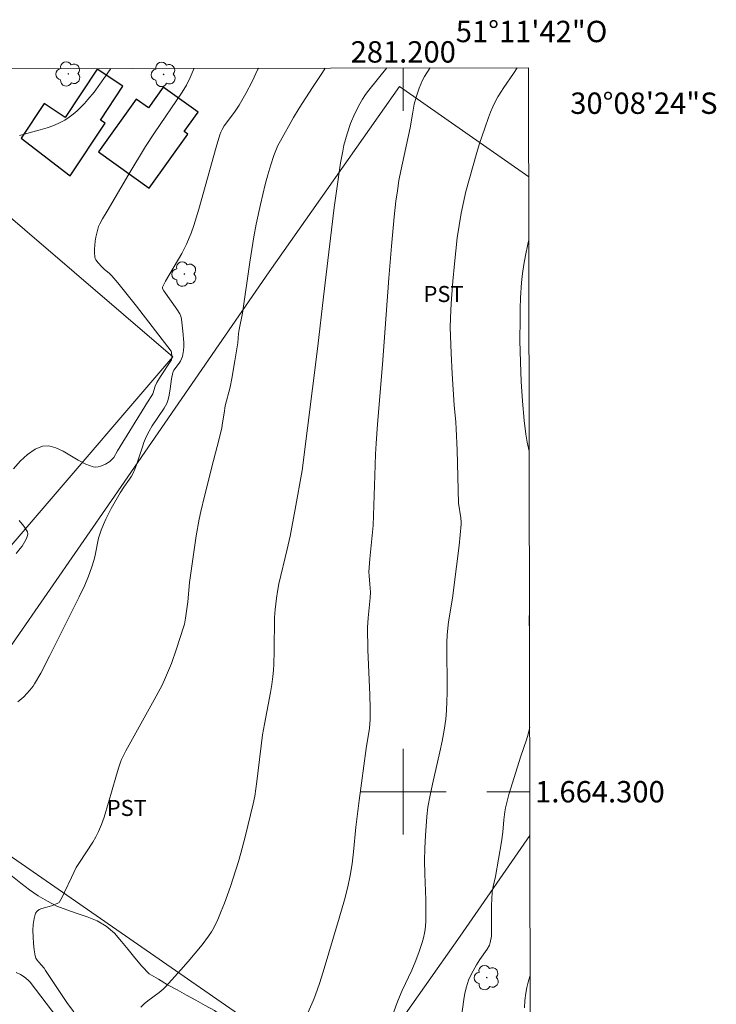
# Model space of a CAD drawing. Units: metres. Extents: x 280714 to 281229, y 1663808 to 1664372.
# Drawn here: x 281164 to 281229, y 1664280 to 1664372 of the extents above; entities that cross this region are included whole.
import ezdxf
from ezdxf.enums import TextEntityAlignment as Align

# ---------------------------------------------------------------- set-up
doc = ezdxf.new("R2010")
doc.units = ezdxf.units.M
doc.header["$MEASUREMENT"] = 0
for name, color, linetype, lineweight, true_color in [('Arvores_Isoladas', 7, 'Continuous', 18, 0x00ff33), ('Curvas_Intermediarias', 7, 'Continuous', 9, 0x783c14), ('Curvas_Mestras', 7, 'Continuous', 20, 0x783c14), ('Topon_Cultura', 7, 'Continuous', 9, 0x00ff33), ('Vegetacao', 7, 'Orla8', 9, 0x00ff33)]:
    doc.layers.add(name, color=color, linetype=linetype, lineweight=lineweight, true_color=true_color)
for name, color, linetype, lineweight in [('Campo_de_Fut_Quad_de_Esp', 7, 'Continuous', 15), ('Cerca', 8, 'Cerca', 20), ('Edificacoes', 7, 'Continuous', 30), ('Malha_Coordenadas', 7, 'Continuous', 15)]:
    doc.layers.add(name, color=color, linetype=linetype, lineweight=lineweight)
doc.styles.add('Arial', font='arial.ttf', dxfattribs={"height": 1.5})
doc.styles.get("Standard").update_dxf_attribs({"font": 'arial.ttf'})
doc.linetypes.add('Cerca', pattern='A,10,0,["X",Standard,S=1,R=0,X=0,Y=-0.5],0.1', length=10.1)
doc.linetypes.add('Orla8', pattern='A,6,-0.5,["V",Standard,S=1,R=0,X=-0.5,Y=-1],-0.5,6,-0.5,["V",Standard,S=1,R=0,X=-0.5,Y=-1],-0.5', length=14)

# ---------------------------------------------------------------- blocks, each defined once
blk = doc.blocks.new('Arvore')
at = {"layer": 'Arvores_Isoladas'}
blk.add_lwpolyline([(-0.718, 0.493, 0.872324), (-0.722, -0.551, 0.862983), (0.284, -0.827, 0.900105), (0.89, 0.029, 0.863155), (0.262, 0.861, 0.882486)], format="xyb", close=True, dxfattribs=at)
blk.add_circle((0, 0), 0.0286, dxfattribs=at)

msp = doc.modelspace()

# ---------------------------------------------------------------- linework, layer by layer
at = {"layer": 'Campo_de_Fut_Quad_de_Esp', "flags": 128}
msp.add_lwpolyline([(281159.983, 1664356.505), (281134.21, 1664326.457), (281152.674, 1664310.62), (281178.447, 1664340.668)], close=True, dxfattribs=at)
at = {"layer": 'Cerca', "flags": 128}
for points in [[(281211.839, 1664295.906), (281205.327, 1664286.476), (281195.334, 1664272.261), (281185.725, 1664278.404), (281154.094, 1664300.32), (281173.011, 1664327.649), (281187.464, 1664348.629), (281199.65, 1664365.964)], [(281199.65, 1664365.964), (281211.734, 1664357.511)]]:
    msp.add_lwpolyline(points, dxfattribs=at)
at = {"layer": 'Curvas_Intermediarias', "flags": 128}
for points, elevation in [([(281163.551, 1664330.193), (281164.187, 1664330.918), (281164.879, 1664331.55), (281165.587, 1664332.039), (281166.269, 1664332.336), (281166.871, 1664332.366), (281167.518, 1664332.177), (281168.198, 1664331.84), (281169.609, 1664330.996), (281170.317, 1664330.626), (281171.01, 1664330.384), (281171.235, 1664330.36), (281171.468, 1664330.383), (281171.704, 1664330.443), (281171.938, 1664330.533), (281172.165, 1664330.644), (281172.576, 1664330.891), (281172.707, 1664330.996), (281172.927, 1664331.268), (281173.294, 1664331.898), (281176.075, 1664336.425), (281176.496, 1664337.068), (281176.579, 1664337.216), (281176.812, 1664337.936), (281176.96, 1664338.275), (281177.311, 1664338.85), (281178.326, 1664340.384), (281178.369, 1664340.557), (281178.374, 1664340.694), (281178.33, 1664341.113), (281178.3, 1664341.2), (281175.049, 1664345.422), (281173.328, 1664347.61), (281172.753, 1664348.258), (281172.491, 1664348.497), (281172.076, 1664348.835), (281171.822, 1664349.08), (281171.469, 1664349.464), (281171.269, 1664349.741), (281171.201, 1664349.888), (281171.166, 1664350.041), (281171.141, 1664350.395), (281171.142, 1664350.761), (281171.209, 1664351.509), (281171.27, 1664351.883), (281171.434, 1664352.607), (281171.517, 1664352.861), (281171.623, 1664353.108), (281171.883, 1664353.589), (281172.309, 1664354.294), (281174.336, 1664357.772), (281175.905, 1664360.35), (281176.746, 1664361.641), (281179.342, 1664365.446), (281179.739, 1664366.083), (281180.08, 1664366.796), (281180.46, 1664367.666)], 81), ([(281163.977, 1664308.421), (281164.524, 1664308.865), (281165.091, 1664309.5), (281165.393, 1664309.886), (281165.532, 1664310.087), (281166.102, 1664311.1), (281166.955, 1664312.733), (281169.7, 1664318.227), (281170.226, 1664319.334), (281170.584, 1664320.148), (281170.865, 1664320.934), (281171.103, 1664321.734), (281171.2, 1664322.124), (281171.521, 1664323.705), (281171.625, 1664324.092), (281171.754, 1664324.469), (281171.967, 1664324.983), (281172.199, 1664325.491), (281172.708, 1664326.489), (281173.525, 1664327.959), (281173.866, 1664328.485), (281174.421, 1664329.248), (281174.588, 1664329.512), (281174.734, 1664329.786), (281174.908, 1664330.182), (281175.063, 1664330.587), (281175.609, 1664332.247), (281175.759, 1664332.656), (281175.978, 1664333.2), (281176.231, 1664333.729), (281176.531, 1664334.233), (281177.633, 1664335.861), (281177.894, 1664336.314), (281178.032, 1664336.689), (281178.125, 1664337.078), (281178.223, 1664337.686), (281178.336, 1664338.606), (281178.449, 1664339.205), (281178.477, 1664339.288), (281178.565, 1664339.441), (281179.065, 1664340.084), (281179.189, 1664340.268), (281179.349, 1664340.721), (281179.465, 1664341.277), (281179.492, 1664341.65), (281179.488, 1664342.003), (281179.402, 1664343.067), (281179.256, 1664344.214), (281179.203, 1664344.468), (281179.107, 1664344.706), (281178.84, 1664345.137), (281177.627, 1664346.844), (281177.503, 1664347.066), (281177.487, 1664347.18), (281177.781, 1664347.74), (281179.301, 1664350.352), (281179.743, 1664351.223), (281180.18, 1664352.258), (281180.432, 1664352.964), (281180.895, 1664354.474), (281182.517, 1664360.281), (281182.857, 1664361.436), (281182.947, 1664361.685), (281183.059, 1664361.926), (281183.26, 1664362.269), (281183.659, 1664362.828), (281184.288, 1664363.65), (281184.666, 1664364.223), (281185.284, 1664365.32), (281185.872, 1664366.438), (281186.415, 1664367.576), (281186.458, 1664367.676)], 82), ([(281192.692, 1664367.687), (281192.438, 1664367.261), (281191.508, 1664365.882), (281190.267, 1664363.92), (281189.754, 1664363.069), (281188.513, 1664360.89), (281188.287, 1664360.443), (281188.083, 1664359.988), (281187.906, 1664359.522), (281187.614, 1664358.621), (281187.343, 1664357.71), (281187.093, 1664356.79), (281186.645, 1664354.935), (281186.251, 1664353.07), (281186.03, 1664351.89), (281185.649, 1664349.518), (281184.959, 1664344.758), (281184.658, 1664343.225), (281184.602, 1664342.852), (281184.524, 1664341.977), (281184.258, 1664340.311), (281183.967, 1664338.649), (281183.804, 1664337.835), (281183.358, 1664336.096), (281183.244, 1664335.421), (281183.114, 1664334.493), (281183.027, 1664334.034), (281182.782, 1664333.015), (281182.251, 1664330.985), (281181.408, 1664327.644), (281181.078, 1664326.223), (281180.931, 1664325.508), (281180.648, 1664323.92), (281180.291, 1664321.523), (281180.027, 1664319.564), (281179.862, 1664317.76), (281179.654, 1664316.242), (281179.536, 1664315.67), (281179.459, 1664315.389), (281178.81, 1664313.35), (281178.327, 1664312.007), (281178.064, 1664311.344), (281177.784, 1664310.69), (281177.451, 1664309.98), (281176.724, 1664308.585), (281174.069, 1664303.838), (281173.665, 1664303.022), (281173.555, 1664302.753), (281173.376, 1664302.199), (281173.144, 1664301.352), (281172.451, 1664298.992), (281172.029, 1664297.612), (281171.788, 1664296.935), (281171.516, 1664296.273), (281171.267, 1664295.769), (281170.982, 1664295.282), (281169.723, 1664293.386), (281169.434, 1664292.899), (281168.978, 1664291.989), (281168.342, 1664290.598), (281168.117, 1664290.147), (281167.875, 1664289.711), (281167.828, 1664289.652), (281167.696, 1664289.567), (281167.116, 1664289.341), (281166.222, 1664289.084), (281165.965, 1664288.973), (281165.761, 1664288.827), (281165.633, 1664288.632), (281165.493, 1664288.14), (281165.411, 1664287.595), (281165.379, 1664287.014), (281165.39, 1664286.413), (281165.434, 1664285.81), (281165.505, 1664285.221), (281165.592, 1664284.664), (281165.659, 1664284.445), (281165.771, 1664284.241), (281165.916, 1664284.047), (281166.419, 1664283.484), (281166.568, 1664283.289), (281168.602, 1664280.198), (281169.208, 1664279.407)], 83), ([(281175.47, 1664279.854), (281175.781, 1664280.148), (281176.117, 1664280.425), (281177.176, 1664281.217), (281177.559, 1664281.531), (281177.77, 1664281.739), (281179.215, 1664283.339), (281179.903, 1664284.129), (281181.199, 1664285.686), (281181.804, 1664286.481), (281182.075, 1664286.895), (281182.314, 1664287.326), (281182.666, 1664288.062), (281182.992, 1664288.815), (281183.294, 1664289.58), (281183.847, 1664291.135), (281184.594, 1664293.466), (281184.812, 1664294.237), (281185.212, 1664295.79), (281185.969, 1664298.86), (281186.127, 1664299.599), (281186.322, 1664300.964), (281186.844, 1664305.318), (281187.015, 1664306.318), (281187.587, 1664309.282), (281187.708, 1664310.026), (281187.808, 1664310.772), (281187.864, 1664311.357), (281187.9, 1664311.945), (281187.933, 1664313.125), (281187.974, 1664316.287), (281188.027, 1664317.047), (281188.148, 1664318.103), (281188.242, 1664318.731), (281188.384, 1664319.456), (281189.15, 1664322.676), (281189.42, 1664323.897), (281189.905, 1664326.428), (281190.536, 1664330.04), (281192.008, 1664341.666), (281192.533, 1664346.292), (281193.554, 1664354.649), (281193.759, 1664356.184), (281194.142, 1664358.819), (281194.338, 1664359.919), (281194.455, 1664360.463), (281194.589, 1664361.002), (281194.744, 1664361.534), (281195.083, 1664362.493), (281195.487, 1664363.434), (281195.952, 1664364.343), (281196.205, 1664364.783), (281196.476, 1664365.203), (281196.77, 1664365.61), (281198.464, 1664367.697)], 84), ([(281198.732, 1664278.313), (281199.494, 1664280.447), (281199.904, 1664281.416), (281200.809, 1664283.32), (281201.176, 1664284.219), (281201.495, 1664285.055), (281201.776, 1664285.902), (281201.894, 1664286.329), (281201.992, 1664286.76), (281202.049, 1664287.115), (281202.104, 1664287.836), (281202.111, 1664288.566), (281202.099, 1664289.901), (281202.014, 1664292.327), (281202, 1664293.54), (281202.025, 1664294.726), (281202.075, 1664295.912), (281202.199, 1664297.687), (281202.312, 1664298.55), (281202.529, 1664299.693), (281202.739, 1664300.704), (281203.428, 1664303.73), (281203.64, 1664304.74), (281203.825, 1664305.754), (281203.972, 1664306.772), (281204.05, 1664307.598), (281204.092, 1664308.429), (281204.107, 1664309.262), (281204.091, 1664313.974), (281204.106, 1664314.657), (281204.131, 1664314.998), (281204.244, 1664315.886), (281204.605, 1664318.101), (281204.989, 1664321.064), (281205.223, 1664323.041), (281205.408, 1664325.018), (281205.413, 1664325.22), (281205.377, 1664325.624), (281205.166, 1664326.978), (281205.032, 1664331.944), (281204.961, 1664333.93), (281204.914, 1664334.566), (281204.754, 1664336.153), (281204.574, 1664339.078), (281204.472, 1664341.029), (281204.398, 1664343.43), (281204.413, 1664344.331), (281204.483, 1664345.68), (281204.638, 1664347.751), (281204.779, 1664349.372), (281205.048, 1664351.796), (281205.22, 1664352.95), (281205.427, 1664354.1), (281205.854, 1664356.136), (281206.881, 1664359.778), (281207.14, 1664360.644), (281207.616, 1664362.074), (281207.968, 1664363.071), (281208.159, 1664363.561), (281208.366, 1664364.045), (281208.591, 1664364.517), (281208.845, 1664364.98), (281209.418, 1664365.871), (281210.322, 1664367.186), (281210.648, 1664367.718)], 86), ([(281211.778, 1664331.848), (281211.595, 1664332.696), (281211.459, 1664333.438), (281211.318, 1664334.719), (281211.156, 1664336.539), (281211.033, 1664338.363), (281210.988, 1664339.276), (281210.955, 1664340.188), (281210.918, 1664342.192), (281210.925, 1664344.198), (281210.945, 1664345.2), (281210.976, 1664346.202), (281211.046, 1664347.625), (281211.141, 1664348.47), (281211.275, 1664349.311), (281211.428, 1664350.148), (281211.647, 1664351.213), (281211.744, 1664351.621)], 87), ([(281163.797, 1664322.289), (281164.189, 1664322.745), (281164.371, 1664322.981), (281164.736, 1664323.614), (281164.819, 1664323.791), (281164.875, 1664323.966), (281164.891, 1664324.134), (281164.856, 1664324.294), (281164.541, 1664324.834), (281164.099, 1664325.372)], 81), ([(281211.807, 1664314.918), (281211.785, 1664316.074), (281211.803, 1664316.912)], 87), ([(281205.415, 1664278.755), (281205.667, 1664280.574), (281205.772, 1664281.173), (281205.908, 1664281.764), (281206, 1664282.069), (281206.112, 1664282.368), (281206.379, 1664282.955), (281206.836, 1664283.806), (281207.155, 1664284.306), (281207.844, 1664285.275), (281208.051, 1664285.649), (281208.142, 1664285.905), (281208.268, 1664286.5), (281208.252, 1664286.881), (281208.256, 1664289.424), (281208.272, 1664289.931), (281208.326, 1664290.67), (281208.415, 1664291.133), (281208.625, 1664292.056), (281209.178, 1664295.308), (281209.307, 1664296.231), (281209.401, 1664297.376), (281209.491, 1664298.133), (281209.563, 1664298.507), (281209.884, 1664299.739), (281210.996, 1664303.31), (281211.511, 1664304.861), (281211.667, 1664305.38), (281211.803, 1664305.904), (281211.822, 1664305.995)], 87), ([(281168.099, 1664278.244), (281166.626, 1664280.217), (281165.105, 1664282.187), (281164.938, 1664282.371), (281164.758, 1664282.537), (281164.562, 1664282.679), (281164.2, 1664282.892), (281163.821, 1664283.086)], 82), ([(281211.341, 1664279.788), (281211.383, 1664280.475), (281211.462, 1664281.156), (281211.558, 1664281.681), (281211.684, 1664282.2), (281211.831, 1664282.717), (281211.862, 1664282.814)], 88)]:
    msp.add_lwpolyline(points, dxfattribs=dict(at, elevation=elevation))
at = {"layer": 'Curvas_Mestras', "flags": 128}
for points, elevation in [([(281164.115, 1664361.367), (281166.068, 1664361.904), (281166.711, 1664362.096), (281167.336, 1664362.32), (281167.936, 1664362.59), (281168.351, 1664362.821), (281168.752, 1664363.084), (281169.14, 1664363.375), (281169.512, 1664363.689), (281169.867, 1664364.023), (281170.203, 1664364.372), (281170.518, 1664364.732), (281171.089, 1664365.443), (281171.637, 1664366.176), (281172.166, 1664366.928), (281172.65, 1664367.652)], 80), ([(281190.336, 1664277.646), (281191.579, 1664280.428), (281191.804, 1664280.993), (281192.177, 1664282.059), (281192.515, 1664283.138), (281194.025, 1664288.168), (281194.512, 1664289.877), (281194.831, 1664291.088), (281195.05, 1664292.163), (281195.219, 1664293.246), (281195.354, 1664294.386), (281195.576, 1664296.674), (281195.884, 1664299.191), (281196.534, 1664304.053), (281196.837, 1664305.949), (281196.906, 1664306.769), (281196.913, 1664307.778), (281196.877, 1664309.075), (281196.702, 1664313.258), (281196.666, 1664315.347), (281196.708, 1664316.274), (281196.897, 1664318.124), (281196.935, 1664318.677), (281196.881, 1664319.408), (281196.802, 1664320.177), (281196.797, 1664320.561), (281196.882, 1664321.772), (281197.178, 1664324.913), (281197.333, 1664329.568), (281197.414, 1664331.56), (281197.466, 1664332.555), (281197.594, 1664334.393), (281198.06, 1664339.948), (281198.657, 1664348.019), (281198.9, 1664351.03), (281199.16, 1664353.784), (281199.324, 1664355.234), (281199.452, 1664356.199), (281199.601, 1664357.159), (281199.769, 1664358.06), (281200.653, 1664362.09), (281200.887, 1664363.575), (281201.027, 1664364.31), (281201.24, 1664365.05), (281201.502, 1664365.807), (281201.816, 1664366.543), (281201.996, 1664366.897), (281202.196, 1664367.237), (281202.492, 1664367.673), (281202.516, 1664367.704)], 85)]:
    msp.add_lwpolyline(points, dxfattribs=dict(at, elevation=elevation))
at = {"layer": 'Edificacoes', "flags": 128}
for points in [[(281166.42, 1664364.361), (281164.285, 1664361.132), (281168.863, 1664357.595), (281172.121, 1664362.522), (281171.687, 1664362.809), (281173.799, 1664366.004), (281171.398, 1664367.591), (281168.397, 1664363.053), (281166.42, 1664364.361)], [(281175.039, 1664364.783), (281171.507, 1664359.854), (281176.244, 1664356.459), (281179.855, 1664361.499), (281179.512, 1664361.746), (281180.821, 1664363.573), (281177.56, 1664365.91), (281176.172, 1664363.971), (281175.039, 1664364.783)]]:
    msp.add_lwpolyline(points, close=True, dxfattribs=at)
at = {"layer": 'Malha_Coordenadas', "flags": 128}
msp.add_lwpolyline([(280729.965, 1664366.886), (281211.717, 1664367.72), (281212.664, 1663813.447), (280730.936, 1663812.613), (280729.965, 1664366.886)], close=True, dxfattribs=at)
at = {"layer": 'Malha_Coordenadas', "linetype": 'Continuous', "flags": 128}
msp.add_lwpolyline([(280729.965, 1664366.886), (281211.717, 1664367.72)], dxfattribs=at)
at = {"layer": 'Malha_Coordenadas', "flags": 128}
for points in [[(281200, 1664367.699), (281200, 1664363.699)], [(281200, 1664304), (281200, 1664296)], [(281204, 1664300), (281196, 1664300)], [(281211.832, 1664300), (281207.832, 1664300)]]:
    msp.add_lwpolyline(points, dxfattribs=at)
at = {"layer": 'Vegetacao', "flags": 128}
msp.add_lwpolyline([(281124.143, 1664367.568), (281123.872, 1664366.829), (281123.45, 1664365.922), (281123.202, 1664364.953), (281123.071, 1664363.961), (281122.936, 1664362.97), (281122.927, 1664361.969), (281122.827, 1664360.974), (281122.831, 1664359.974), (281122.824, 1664358.973), (281122.666, 1664357.985), (281122.698, 1664356.994), (281122.833, 1664356.001), (281122.886, 1664355.002), (281123.02, 1664354.011), (281123.296, 1664353.049), (281123.771, 1664352.169), (281124.515, 1664351.5), (281125.431, 1664351.099), (281126.431, 1664351.069), (281127.427, 1664351.159), (281128.41, 1664351.35), (281129.397, 1664351.51), (281130.395, 1664351.445), (281131.345, 1664351.131), (281132.089, 1664350.462), (281132.663, 1664349.643), (281133.031, 1664348.712), (281133.235, 1664347.733), (281133.36, 1664346.74), (281133.354, 1664345.74), (281133.348, 1664344.74), (281133.224, 1664343.747), (281133.079, 1664342.757), (281133.023, 1664341.758), (281132.964, 1664340.76), (281133.031, 1664339.761), (281133.276, 1664338.791), (281133.363, 1664337.795), (281133.317, 1664336.795), (281133.182, 1664335.804), (281132.974, 1664334.826), (281132.72, 1664333.858), (281132.462, 1664332.892), (281132.203, 1664331.925), (281131.928, 1664330.963), (281131.642, 1664330.005), (281131.487, 1664329.016), (281131.413, 1664327.855), (281131.498, 1664327.021), (281131.844, 1664326.082), (281132.19, 1664325.144), (281132.756, 1664324.319), (281133.392, 1664323.547), (281134.06, 1664322.802), (281134.768, 1664322.095), (281135.531, 1664321.449), (281136.343, 1664320.864), (281137.166, 1664320.295), (281137.988, 1664319.725), (281138.798, 1664319.139), (281139.472, 1664318.399), (281140.03, 1664317.569), (281140.545, 1664316.711), (281141.014, 1664315.827), (281141.471, 1664314.937), (281141.852, 1664314.012), (281142.239, 1664313.09), (281142.542, 1664312.136), (281142.742, 1664311.156), (281142.695, 1664310.157), (281142.701, 1664309.157), (281142.771, 1664308.159), (281142.919, 1664307.169), (281143.525, 1664306.374), (281144.132, 1664305.578), (281144.824, 1664304.855), (281145.49, 1664304.109), (281146.443, 1664303.805), (281147.361, 1664303.408), (281148.259, 1664302.966), (281149.083, 1664302.399), (281149.984, 1664301.965), (281150.896, 1664301.555), (281151.836, 1664301.212), (281152.777, 1664300.872), (281153.678, 1664300.438), (281154.484, 1664299.845), (281155.141, 1664299.09), (281155.777, 1664298.318), (281156.388, 1664297.526), (281156.981, 1664296.72), (281157.748, 1664296.079), (281158.516, 1664295.437), (281159.379, 1664294.932), (281160.243, 1664294.427), (281161.079, 1664293.877), (281161.915, 1664293.328), (281162.698, 1664292.705), (281163.458, 1664292.055), (281164.242, 1664291.433), (281165.043, 1664290.834), (281165.866, 1664290.265), (281166.725, 1664289.753), (281167.622, 1664289.31), (281168.553, 1664288.944), (281169.499, 1664288.618), (281170.443, 1664288.286), (281171.375, 1664287.924), (281172.235, 1664287.412), (281172.994, 1664286.761), (281173.644, 1664286.001), (281174.282, 1664285.229), (281174.914, 1664284.454), (281175.547, 1664283.68), (281176.261, 1664282.979), (281177.118, 1664282.462), (281177.975, 1664281.946), (281178.852, 1664281.464), (281179.728, 1664280.983), (281180.603, 1664280.497), (281181.478, 1664280.011), (281182.352, 1664279.526), (281183.164, 1664278.941), (281183.975, 1664278.356), (281184.756, 1664277.73), (281185.441, 1664277.001), (281186.09, 1664276.24), (281186.592, 1664275.374), (281187.072, 1664274.497), (281187.539, 1664273.612), (281187.972, 1664272.71), (281188.325, 1664271.774), (281188.499, 1664271.313), (281189.36, 1664269.792), (281190.009, 1664269.032), (281190.727, 1664268.335), (281191.707, 1664268.135), (281192.686, 1664268.344), (281193.105, 1664269.252), (281193.215, 1664270.247), (281193.226, 1664271.247), (281193.364, 1664272.238), (281193.616, 1664273.206), (281193.991, 1664274.133), (281194.681, 1664274.857), (281195.519, 1664275.404), (281196.44, 1664275.795), (281197.38, 1664276.136), (281198.378, 1664276.204), (281199.375, 1664276.116), (281200.359, 1664275.937), (281201.326, 1664275.682), (281202.322, 1664275.589), (281203.322, 1664275.637), (281204.301, 1664275.84), (281205.285, 1664276.023), (281206.285, 1664276.001), (281207.26, 1664275.779), (281208.104, 1664275.241), (281209.028, 1664274.858), (281209.998, 1664274.611), (281210.966, 1664274.361), (281211.876, 1664274.265)], dxfattribs=at)

# ---------------------------------------------------------------- block references
at = {"layer": 'Arvores_Isoladas'}
for p in [(281168.69, 1664367.139), (281177.596, 1664367.092), (281179.543, 1664348.421), (281207.809, 1664282.611)]:
    msp.add_blockref('Arvore', p, dxfattribs=at)

# ---------------------------------------------------------------- texts
at = {"layer": 'Malha_Coordenadas', "style": 'Arial'}
for s, p in [('51°11\'42"O', (281212, 1664370.107)), ('281.200', (281200, 1664368.199))]:
    msp.add_text(s, height=2, dxfattribs=at).set_placement(p, align=Align.CENTER)
for s, p in [('30°08\'24"S', (281215.616, 1664364.4)), ('1.664.300', (281212.332, 1664300))]:
    msp.add_text(s, height=2, dxfattribs=at).set_placement(p, align=Align.MIDDLE_LEFT)
at = {"layer": 'Topon_Cultura', "style": 'Arial'}
for p in [(281201.9, 1664345.802), (281172.282, 1664297.732)]:
    msp.add_text('PST', height=1.5, dxfattribs=at).set_placement(p)

doc.saveas('drawing.dxf')
